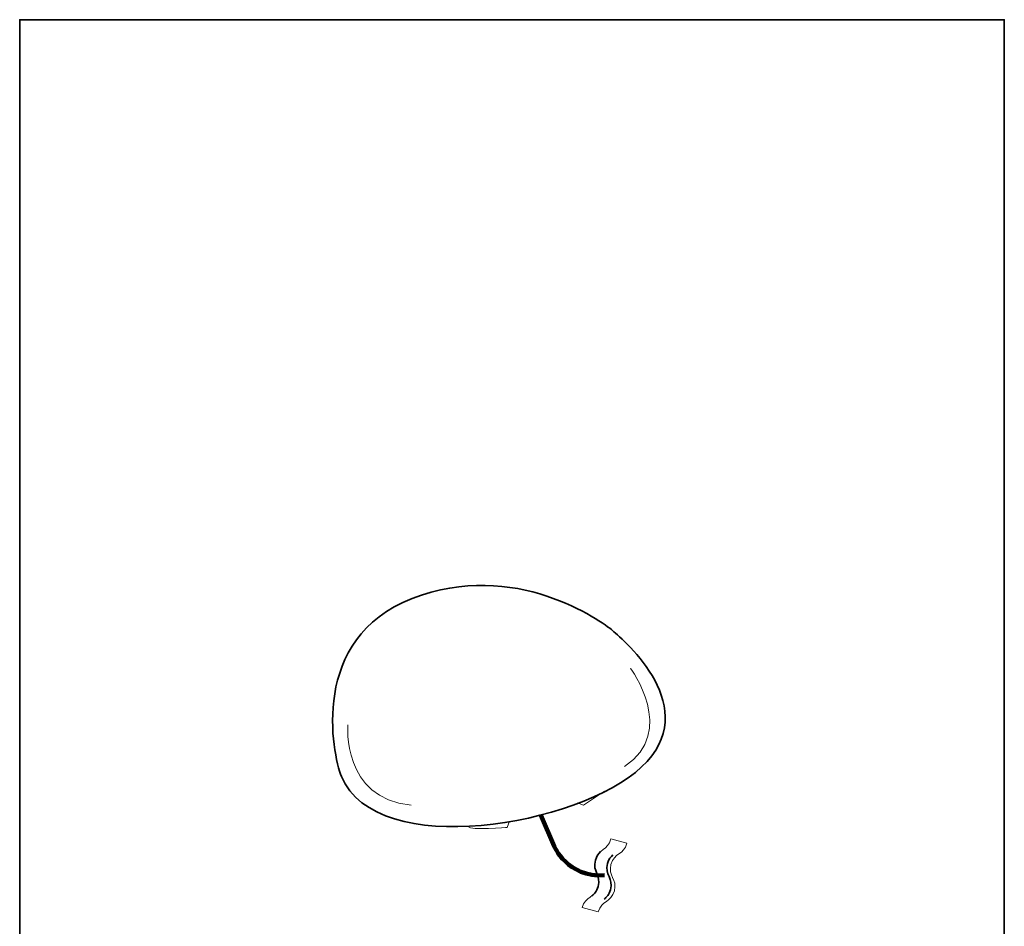
# Model space of a CAD drawing. Units: inches. Extents: x 53 to 243, y -34 to 243.
# Drawn here: x 53 to 243, y 68 to 243 of the extents above; entities that cross this region are included whole.
import ezdxf

# ---------------------------------------------------------------- set-up
doc = ezdxf.new("R2010")
doc.units = ezdxf.units.IN
doc.header["$MEASUREMENT"] = 0
doc.layers.add('フォーマット', color=7, linetype='Continuous')
doc.layers.add('レイヤー 1', color=7, linetype='Continuous')

# ---------------------------------------------------------------- blocks, each defined once
blk = doc.blocks.new('block 2')
at = {"layer": 'フォーマット', "color": 7, "lineweight": 35}
blk.add_lwpolyline([(243.39, -33.61), (53.39, -33.61), (53.39, 243.39), (243.39, 243.39), (243.39, -33.61)], dxfattribs=at)
blk = doc.blocks.new('block 19')
at = {"layer": 'レイヤー 1', "lineweight": 0}
blk.add_open_spline([(161.93, 72.06), (162.54, 74.35), (164.41, 73.85), (165.02, 76.15), (165.63, 78.44), (163.87, 78.91), (164.48, 81.2), (165.09, 83.49), (166.85, 83.02), (167.46, 85.31), (167.46, 85.31), (170.58, 84.48), (170.58, 84.48), (169.97, 82.19), (168.1, 82.69), (167.49, 80.4), (166.88, 78.11), (168.75, 77.61), (168.14, 75.32), (167.53, 73.02), (165.66, 73.52), (165.05, 71.23), (165.05, 71.23), (161.93, 72.06), (161.93, 72.06)], degree=3, knots=[0, 0, 0, 0, 1, 1, 1, 2, 2, 2, 3, 3, 3, 4, 4, 4, 5, 5, 5, 6, 6, 6, 7, 7, 7, 8, 8, 8, 8], dxfattribs=at)
blk = doc.blocks.new('block 20')
at = {"layer": 'レイヤー 1', "color": 7, "lineweight": 35}
blk.add_open_spline([(163.78, 74.32), (164.29, 74.72), (164.77, 75.19), (165.02, 76.15), (165.63, 78.44), (163.87, 78.91), (164.48, 81.2), (164.7, 82.04), (165.08, 82.51), (165.5, 82.88)], degree=3, knots=[0, 0, 0, 0, 1, 1, 1, 2, 2, 2, 3, 3, 3, 3], dxfattribs=at)
blk = doc.blocks.new('block 21')
at = {"layer": 'レイヤー 1', "color": 7, "lineweight": 35}
blk.add_open_spline([(166.15, 73.69), (166.66, 74.08), (167.14, 74.55), (167.39, 75.52), (168, 77.81), (166.24, 78.28), (166.85, 80.57), (167.07, 81.41), (167.45, 81.87), (167.87, 82.24)], degree=3, knots=[0, 0, 0, 0, 1, 1, 1, 2, 2, 2, 3, 3, 3, 3], dxfattribs=at)

msp = doc.modelspace()

# ---------------------------------------------------------------- linework, layer by layer
at = {"layer": 'レイヤー 1', "color": 7, "lineweight": 18}
msp.add_lwpolyline([(161.01, 92.29), (162.22, 91.82), (166.25, 94.52)], dxfattribs=at)
at = {"layer": 'レイヤー 1', "color": 7, "lineweight": 35}
msp.add_open_spline([(115.49, 97.38), (113.66, 101.79), (109.29, 124), (129.1, 131.71), (148.91, 139.42), (165.69, 127.32), (167.81, 125.51), (169.93, 123.69), (185.5, 110.54), (173.41, 99.2), (161.31, 87.86), (122.29, 81.08), (115.49, 97.38)], degree=3, knots=[0, 0, 0, 0, 1, 1, 1, 2, 2, 2, 3, 3, 3, 4, 4, 4, 4], dxfattribs=at)
at = {"layer": 'レイヤー 1', "color": 7, "lineweight": 18}
for points in [[(171.25, 118.25), (171.25, 118.25), (180.31, 106.11), (170.13, 99.28)], [(116.73, 107.33), (116.73, 107.33), (115.48, 93.17), (128.92, 91.82)]]:
    msp.add_open_spline(points, degree=3, dxfattribs=at)
at = {"layer": 'レイヤー 1', "color": 7, "lineweight": 211}
msp.add_open_spline([(153.96, 89.92), (153.96, 89.92), (156.52, 83.94), (156.52, 83.94), (156.52, 83.94), (159.06, 77.83), (166.25, 78.3)], degree=3, knots=[0, 0, 0, 0, 1, 1, 1, 2, 2, 2, 2], dxfattribs=at)
at = {"layer": 'レイヤー 1', "color": 7, "lineweight": 18}
msp.add_open_spline([(147.91, 88.75), (147.91, 88.75), (147.47, 87.54), (147.47, 87.54), (147.47, 87.54), (140.45, 86.9), (139.88, 87.72)], degree=3, knots=[0, 0, 0, 0, 1, 1, 1, 2, 2, 2, 2], dxfattribs=at)

# ---------------------------------------------------------------- block references
at = {"layer": 'フォーマット'}
msp.add_blockref('block 2', (0, 0), dxfattribs=at)
at = {"layer": 'レイヤー 1'}
for name in ['block 19', 'block 20', 'block 21']:
    msp.add_blockref(name, (0, 0), dxfattribs=at)

doc.saveas('drawing.dxf')
